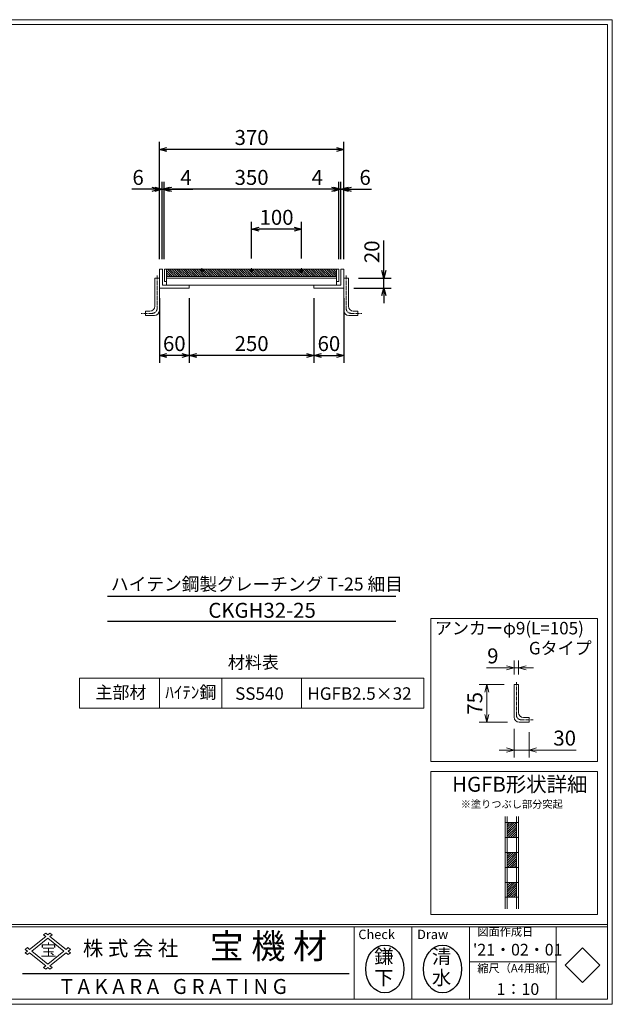
# Model space of a CAD drawing. Units: millimetres. Extents: x 0 to 2790, y 0 to 1973.
# Drawn here: x 1601 to 2790, y 0 to 1973 of the extents above; entities that cross this region are included whole.
import ezdxf

# ---------------------------------------------------------------- set-up
doc = ezdxf.new("R2010")
doc.units = ezdxf.units.MM
doc.linetypes.add('CENTER', pattern=[10, 6.25, -1.25, 1.25, -1.25])
doc.linetypes.add('HIDDEN', pattern=[9.525, 6.35, -3.175])
for name, color, linetype, lineweight in [('エンボス', 4, 'Continuous', 5), ('中心線', 1, 'HIDDEN', 13), ('受け枠', 3, 'Continuous', 9), ('寸法線', 2, 'Continuous', 9), ('本体', 7, 'Continuous', 13), ('枠寸法', 31, 'Continuous', 9)]:
    doc.layers.add(name, color=color, linetype=linetype, lineweight=lineweight)
doc.layers.add('外枠', color=7, linetype='Continuous')
doc.dimstyles.new('ISO-25', dxfattribs={"dimscale": 10, "dimtxt": 3, "dimasz": 1.5, "dimexe": 1.5, "dimexo": 2, "dimgap": 0.5, "dimtad": 1, "dimdsep": 46, "dimtxsty": 'Standard', "dimblk": 'OPEN30', "dimcen": 2.5, "dimadec": 0, "dimazin": 0, "dimtfac": 1, "dimtmove": 0, "dimatfit": 0, "dimldrblk": 'OPEN30', "dimfxl": 1, "dimarcsym": 0})

# ---------------------------------------------------------------- blocks, each defined once
blk = doc.blocks.new('_Open30')
at = {"color": 0, "linetype": 'ByBlock', "lineweight": -2}
for p, q in [((-1, 0.27), (0, 0)), ((0, 0), (-1, -0.27)), ((0, 0), (-1, 0))]:
    blk.add_line(p, q, dxfattribs=at)
blk = doc.blocks.new('*D3')
at = {"layer": 'Defpoints', "color": 0, "ltscale": 3}
for p in [(166.8, 85.8), (196.8, 79.3), (196.8, 23.3)]:
    blk.add_point(p, dxfattribs=at)
at = {"layer": '寸法線', "color": 0, "lineweight": -2, "ltscale": 3}
for p, q in [((166.8, 65.8), (166.8, 8.3)), ((196.8, 59.3), (196.8, 8.3)), ((151.8, 23.3), (136.8, 23.3)), ((166.8, 23.3), (196.8, 23.3)), ((211.8, 23.3), (291.1, 23.3))]:
    blk.add_line(p, q, dxfattribs=at)
at = {"layer": '寸法線', "color": 0, "lineweight": -2, "ltscale": 3, "xscale": 15, "yscale": 15, "zscale": 15}
blk.add_blockref('_Open30', (166.8, 23.3), dxfattribs=at)
at = {"layer": '寸法線', "color": 0, "lineweight": -2, "ltscale": 3, "xscale": 15, "yscale": 15, "zscale": 15, "rotation": 180}
blk.add_blockref('_Open30', (196.8, 23.3), dxfattribs=at)
at = {"layer": '寸法線', "color": 0, "ltscale": 3, "insert": (268.2, 43.3), "char_height": 30, "attachment_point": 5}
blk.add_mtext('30', dxfattribs=at)
blk = doc.blocks.new('*D4')
at = {"layer": 'Defpoints', "color": 0, "ltscale": 3}
for p in [(166.8, 188), (166.8, 154.3), (175.8, 154.3)]:
    blk.add_point(p, dxfattribs=at)
at = {"layer": '寸法線', "color": 0, "lineweight": -2, "ltscale": 3}
for p, q in [((166.8, 174.3), (166.8, 203)), ((175.8, 174.3), (175.8, 203)), ((151.8, 188), (111.6, 188)), ((175.8, 188), (166.8, 188)), ((190.8, 188), (205.8, 188))]:
    blk.add_line(p, q, dxfattribs=at)
at = {"layer": '寸法線', "color": 0, "lineweight": -2, "ltscale": 3, "xscale": 15, "yscale": 15, "zscale": 15}
blk.add_blockref('_Open30', (166.8, 188), dxfattribs=at)
at = {"layer": '寸法線', "color": 0, "lineweight": -2, "ltscale": 3, "xscale": 15, "yscale": 15, "zscale": 15, "rotation": 180}
blk.add_blockref('_Open30', (175.8, 188), dxfattribs=at)
at = {"layer": '寸法線', "color": 0, "ltscale": 3, "insert": (124.2, 208), "char_height": 30, "attachment_point": 5}
blk.add_mtext('9', dxfattribs=at)
blk = doc.blocks.new('*D5')
at = {"layer": 'Defpoints', "color": 0, "ltscale": 3}
for p in [(111.9, 154.3), (166.8, 154.3), (173.3, 79.3)]:
    blk.add_point(p, dxfattribs=at)
at = {"layer": '寸法線', "color": 0, "lineweight": -2, "ltscale": 3}
for p, q in [((146.8, 154.3), (96.9, 154.3)), ((111.9, 94.3), (111.9, 139.3)), ((153.3, 79.3), (96.9, 79.3))]:
    blk.add_line(p, q, dxfattribs=at)
at = {"layer": '寸法線', "color": 0, "lineweight": -2, "ltscale": 3, "xscale": 15, "yscale": 15, "zscale": 15}
for p, rotation in [((111.9, 154.3), 90), ((111.9, 79.3), 270)]:
    blk.add_blockref('_Open30', p, dxfattribs=dict(at, rotation=rotation))
at = {"layer": '寸法線', "color": 0, "ltscale": 3, "insert": (91.9, 116.8), "char_height": 30, "attachment_point": 5, "rotation": 90}
blk.add_mtext('75', dxfattribs=at)
blk = doc.blocks.new('清水')
at = {"layer": '外枠', "linetype": 'Continuous'}
blk.add_ellipse((61.7, -84.6), major_axis=(0, -47.9), ratio=0.8, dxfattribs=at)
at = {"layer": '外枠', "linetype": 'Continuous', "char_height": 28.175, "width": 43.853, "attachment_point": 1}
for s, insert in [('{\\fHG正楷書体-PRO|b0|i0|c128|p65;清}', (40.6, -45.6)), ('{\\fHG正楷書体-PRO|b0|i0|c128|p65;水}', (40.6, -88.1))]:
    blk.add_mtext(s, dxfattribs=dict(at, insert=insert))
blk = doc.blocks.new('*D10')
at = {"layer": 'Defpoints', "color": 0, "linetype": 'Continuous'}
for p in [(1881.3, 1713.3), (1881.3, 1473.3), (2251.3, 1473.3)]:
    blk.add_point(p, dxfattribs=at)
at = {"layer": '枠寸法', "color": 0, "linetype": 'Continuous', "lineweight": -2}
for p, q in [((1881.3, 1493.3), (1881.3, 1728.3)), ((2251.3, 1493.3), (2251.3, 1728.3)), ((2236.3, 1713.3), (1896.3, 1713.3))]:
    blk.add_line(p, q, dxfattribs=at)
at = {"layer": '枠寸法', "color": 0, "linetype": 'Continuous', "lineweight": -2, "xscale": 15, "yscale": 15, "zscale": 15, "rotation": 180}
blk.add_blockref('_Open30', (1881.3, 1713.3), dxfattribs=at)
at = {"layer": '枠寸法', "color": 0, "linetype": 'Continuous', "lineweight": -2, "xscale": 15, "yscale": 15, "zscale": 15}
blk.add_blockref('_Open30', (2251.3, 1713.3), dxfattribs=at)
at = {"layer": '枠寸法', "color": 0, "linetype": 'Continuous', "insert": (2066.3, 1733.3), "char_height": 30, "attachment_point": 5}
blk.add_mtext('370', dxfattribs=at)
blk = doc.blocks.new('*D11')
at = {"layer": 'Defpoints', "color": 0, "linetype": 'Continuous'}
for p in [(1941.3, 1435.3), (2191.3, 1435.3), (1941.3, 1300.3)]:
    blk.add_point(p, dxfattribs=at)
at = {"layer": '枠寸法', "color": 0, "linetype": 'Continuous', "lineweight": -2}
for p, q in [((1941.3, 1415.3), (1941.3, 1285.3)), ((2191.3, 1415.3), (2191.3, 1285.3)), ((2176.3, 1300.3), (1956.3, 1300.3))]:
    blk.add_line(p, q, dxfattribs=at)
at = {"layer": '枠寸法', "color": 0, "linetype": 'Continuous', "lineweight": -2, "xscale": 15, "yscale": 15, "zscale": 15, "rotation": 180}
blk.add_blockref('_Open30', (1941.3, 1300.3), dxfattribs=at)
at = {"layer": '枠寸法', "color": 0, "linetype": 'Continuous', "lineweight": -2, "xscale": 15, "yscale": 15, "zscale": 15}
blk.add_blockref('_Open30', (2191.3, 1300.3), dxfattribs=at)
at = {"layer": '枠寸法', "color": 0, "linetype": 'Continuous', "insert": (2066.3, 1320.3), "char_height": 30, "attachment_point": 5}
blk.add_mtext('250', dxfattribs=at)
blk = doc.blocks.new('*D12')
at = {"layer": 'Defpoints', "color": 0, "linetype": 'Continuous'}
for p in [(1881.3, 1435.3), (1941.3, 1435.3), (1881.3, 1300.3)]:
    blk.add_point(p, dxfattribs=at)
at = {"layer": '枠寸法', "color": 0, "linetype": 'Continuous', "lineweight": -2}
for p, q in [((1881.3, 1415.3), (1881.3, 1285.3)), ((1941.3, 1415.3), (1941.3, 1285.3)), ((1926.3, 1300.3), (1896.3, 1300.3))]:
    blk.add_line(p, q, dxfattribs=at)
at = {"layer": '枠寸法', "color": 0, "linetype": 'Continuous', "lineweight": -2, "xscale": 15, "yscale": 15, "zscale": 15, "rotation": 180}
blk.add_blockref('_Open30', (1881.3, 1300.3), dxfattribs=at)
at = {"layer": '枠寸法', "color": 0, "linetype": 'Continuous', "lineweight": -2, "xscale": 15, "yscale": 15, "zscale": 15}
blk.add_blockref('_Open30', (1941.3, 1300.3), dxfattribs=at)
at = {"layer": '枠寸法', "color": 0, "linetype": 'Continuous', "insert": (1911.3, 1320.3), "char_height": 30, "attachment_point": 5}
blk.add_mtext('60', dxfattribs=at)
blk = doc.blocks.new('*D13')
at = {"layer": 'Defpoints', "color": 0, "linetype": 'Continuous'}
for p in [(1891.3, 1633.3), (1891.3, 1473.3), (2241.3, 1473.3)]:
    blk.add_point(p, dxfattribs=at)
at = {"layer": '寸法線', "color": 0, "linetype": 'Continuous', "lineweight": -2}
for p, q in [((1891.3, 1493.3), (1891.3, 1648.3)), ((2241.3, 1493.3), (2241.3, 1648.3)), ((2226.3, 1633.3), (1906.3, 1633.3))]:
    blk.add_line(p, q, dxfattribs=at)
at = {"layer": '寸法線', "color": 0, "linetype": 'Continuous', "lineweight": -2, "xscale": 15, "yscale": 15, "zscale": 15, "rotation": 180}
blk.add_blockref('_Open30', (1891.3, 1633.3), dxfattribs=at)
at = {"layer": '寸法線', "color": 0, "linetype": 'Continuous', "lineweight": -2, "xscale": 15, "yscale": 15, "zscale": 15}
blk.add_blockref('_Open30', (2241.3, 1633.3), dxfattribs=at)
at = {"layer": '寸法線', "color": 0, "linetype": 'Continuous', "insert": (2066.3, 1653.3), "char_height": 30, "attachment_point": 5}
blk.add_mtext('350', dxfattribs=at)
blk = doc.blocks.new('*D14')
at = {"layer": 'Defpoints', "color": 0, "linetype": 'Continuous'}
for p in [(1891.3, 1633.3), (1887.3, 1473.3), (1891.3, 1473.3)]:
    blk.add_point(p, dxfattribs=at)
at = {"layer": '枠寸法', "color": 0, "linetype": 'Continuous', "lineweight": -2}
for p, q in [((1887.3, 1493.3), (1887.3, 1648.3)), ((1891.3, 1493.3), (1891.3, 1648.3)), ((1872.3, 1633.3), (1857.3, 1633.3)), ((1887.3, 1633.3), (1891.3, 1633.3)), ((1906.3, 1633.3), (1948.2, 1633.3))]:
    blk.add_line(p, q, dxfattribs=at)
at = {"layer": '枠寸法', "color": 0, "linetype": 'Continuous', "lineweight": -2, "xscale": 15, "yscale": 15, "zscale": 15}
blk.add_blockref('_Open30', (1887.3, 1633.3), dxfattribs=at)
at = {"layer": '枠寸法', "color": 0, "linetype": 'Continuous', "lineweight": -2, "xscale": 15, "yscale": 15, "zscale": 15, "rotation": 180}
blk.add_blockref('_Open30', (1891.3, 1633.3), dxfattribs=at)
at = {"layer": '枠寸法', "color": 0, "linetype": 'Continuous', "insert": (1934.8, 1653.3), "char_height": 30, "attachment_point": 5}
blk.add_mtext('4', dxfattribs=at)
blk = doc.blocks.new('*D15')
at = {"layer": 'Defpoints', "color": 0, "linetype": 'Continuous'}
for p in [(1881.3, 1633.3), (1881.3, 1473.3), (1887.3, 1473.3)]:
    blk.add_point(p, dxfattribs=at)
at = {"layer": '枠寸法', "color": 0, "linetype": 'Continuous', "lineweight": -2}
for p, q in [((1881.3, 1493.3), (1881.3, 1648.3)), ((1887.3, 1493.3), (1887.3, 1648.3)), ((1866.3, 1633.3), (1826.1, 1633.3)), ((1887.3, 1633.3), (1881.3, 1633.3)), ((1902.3, 1633.3), (1917.3, 1633.3))]:
    blk.add_line(p, q, dxfattribs=at)
at = {"layer": '枠寸法', "color": 0, "linetype": 'Continuous', "lineweight": -2, "xscale": 15, "yscale": 15, "zscale": 15}
blk.add_blockref('_Open30', (1881.3, 1633.3), dxfattribs=at)
at = {"layer": '枠寸法', "color": 0, "linetype": 'Continuous', "lineweight": -2, "xscale": 15, "yscale": 15, "zscale": 15, "rotation": 180}
blk.add_blockref('_Open30', (1887.3, 1633.3), dxfattribs=at)
at = {"layer": '枠寸法', "color": 0, "linetype": 'Continuous', "insert": (1838.7, 1653.3), "char_height": 30, "attachment_point": 5}
blk.add_mtext('6', dxfattribs=at)
blk = doc.blocks.new('*D16')
at = {"layer": 'Defpoints', "color": 0, "ltscale": 3}
for p in [(2066.3, 1553.3), (2066.3, 1474.8), (2166.3, 1474.8)]:
    blk.add_point(p, dxfattribs=at)
at = {"layer": '寸法線', "color": 0, "lineweight": -2, "ltscale": 3}
for p, q in [((2066.3, 1494.8), (2066.3, 1568.3)), ((2166.3, 1494.8), (2166.3, 1568.3)), ((2151.3, 1553.3), (2081.3, 1553.3))]:
    blk.add_line(p, q, dxfattribs=at)
at = {"layer": '寸法線', "color": 0, "lineweight": -2, "ltscale": 3, "xscale": 15, "yscale": 15, "zscale": 15, "rotation": 180}
blk.add_blockref('_Open30', (2066.3, 1553.3), dxfattribs=at)
at = {"layer": '寸法線', "color": 0, "lineweight": -2, "ltscale": 3, "xscale": 15, "yscale": 15, "zscale": 15}
blk.add_blockref('_Open30', (2166.3, 1553.3), dxfattribs=at)
at = {"layer": '寸法線', "color": 0, "ltscale": 3, "insert": (2116.3, 1573.3), "char_height": 30, "attachment_point": 5}
blk.add_mtext('100', dxfattribs=at)
blk = doc.blocks.new('*D17')
at = {"layer": 'Defpoints', "color": 0, "ltscale": 3}
for p in [(2260.3, 1455.3), (2331.3, 1455.3), (2251.3, 1435.3)]:
    blk.add_point(p, dxfattribs=at)
at = {"layer": '枠寸法', "color": 0, "lineweight": -2, "ltscale": 3}
for p, q in [((2331.3, 1470.3), (2331.3, 1530.9)), ((2280.3, 1455.3), (2346.3, 1455.3)), ((2331.3, 1435.3), (2331.3, 1455.3)), ((2271.3, 1435.3), (2346.3, 1435.3)), ((2331.3, 1420.3), (2331.3, 1405.3))]:
    blk.add_line(p, q, dxfattribs=at)
at = {"layer": '枠寸法', "color": 0, "lineweight": -2, "ltscale": 3, "xscale": 15, "yscale": 15, "zscale": 15}
for p, rotation in [((2331.3, 1455.3), 270), ((2331.3, 1435.3), 90)]:
    blk.add_blockref('_Open30', p, dxfattribs=dict(at, rotation=rotation))
at = {"layer": '枠寸法', "color": 0, "ltscale": 3, "insert": (2311.3, 1508.1), "char_height": 30, "attachment_point": 5, "rotation": 90}
blk.add_mtext('20', dxfattribs=at)
blk = doc.blocks.new('*D18')
at = {"layer": 'Defpoints', "color": 0, "linetype": 'Continuous'}
for p in [(2191.3, 1435.3), (2251.3, 1435.3), (2251.3, 1300.3)]:
    blk.add_point(p, dxfattribs=at)
at = {"layer": '枠寸法', "color": 0, "linetype": 'Continuous', "lineweight": -2}
for p, q in [((2191.3, 1415.3), (2191.3, 1285.3)), ((2251.3, 1415.3), (2251.3, 1285.3)), ((2206.3, 1300.3), (2236.3, 1300.3))]:
    blk.add_line(p, q, dxfattribs=at)
at = {"layer": '枠寸法', "color": 0, "linetype": 'Continuous', "lineweight": -2, "xscale": 15, "yscale": 15, "zscale": 15, "rotation": 180}
blk.add_blockref('_Open30', (2191.3, 1300.3), dxfattribs=at)
at = {"layer": '枠寸法', "color": 0, "linetype": 'Continuous', "lineweight": -2, "xscale": 15, "yscale": 15, "zscale": 15}
blk.add_blockref('_Open30', (2251.3, 1300.3), dxfattribs=at)
at = {"layer": '枠寸法', "color": 0, "linetype": 'Continuous', "insert": (2221.3, 1320.3), "char_height": 30, "attachment_point": 5}
blk.add_mtext('60', dxfattribs=at)
blk = doc.blocks.new('*D19')
at = {"layer": 'Defpoints', "color": 0, "linetype": 'Continuous'}
for p in [(2241.3, 1633.3), (2241.3, 1473.3), (2245.3, 1473.3)]:
    blk.add_point(p, dxfattribs=at)
at = {"layer": '枠寸法', "color": 0, "linetype": 'Continuous', "lineweight": -2}
for p, q in [((2241.3, 1493.3), (2241.3, 1648.3)), ((2245.3, 1493.3), (2245.3, 1648.3)), ((2226.3, 1633.3), (2184.4, 1633.3)), ((2245.3, 1633.3), (2241.3, 1633.3)), ((2260.3, 1633.3), (2275.3, 1633.3))]:
    blk.add_line(p, q, dxfattribs=at)
at = {"layer": '枠寸法', "color": 0, "linetype": 'Continuous', "lineweight": -2, "xscale": 15, "yscale": 15, "zscale": 15}
blk.add_blockref('_Open30', (2241.3, 1633.3), dxfattribs=at)
at = {"layer": '枠寸法', "color": 0, "linetype": 'Continuous', "lineweight": -2, "xscale": 15, "yscale": 15, "zscale": 15, "rotation": 180}
blk.add_blockref('_Open30', (2245.3, 1633.3), dxfattribs=at)
at = {"layer": '枠寸法', "color": 0, "linetype": 'Continuous', "insert": (2197.9, 1653.3), "char_height": 30, "attachment_point": 5}
blk.add_mtext('4', dxfattribs=at)
blk = doc.blocks.new('*D20')
at = {"layer": 'Defpoints', "color": 0, "linetype": 'Continuous'}
for p in [(2251.3, 1633.3), (2245.3, 1473.3), (2251.3, 1473.3)]:
    blk.add_point(p, dxfattribs=at)
at = {"layer": '枠寸法', "color": 0, "linetype": 'Continuous', "lineweight": -2}
for p, q in [((2245.3, 1493.3), (2245.3, 1648.3)), ((2251.3, 1493.3), (2251.3, 1648.3)), ((2230.3, 1633.3), (2215.3, 1633.3)), ((2245.3, 1633.3), (2251.3, 1633.3)), ((2266.3, 1633.3), (2306.5, 1633.3))]:
    blk.add_line(p, q, dxfattribs=at)
at = {"layer": '枠寸法', "color": 0, "linetype": 'Continuous', "lineweight": -2, "xscale": 15, "yscale": 15, "zscale": 15}
blk.add_blockref('_Open30', (2245.3, 1633.3), dxfattribs=at)
at = {"layer": '枠寸法', "color": 0, "linetype": 'Continuous', "lineweight": -2, "xscale": 15, "yscale": 15, "zscale": 15, "rotation": 180}
blk.add_blockref('_Open30', (2251.3, 1633.3), dxfattribs=at)
at = {"layer": '枠寸法', "color": 0, "linetype": 'Continuous', "insert": (2293.9, 1653.3), "char_height": 30, "attachment_point": 5}
blk.add_mtext('6', dxfattribs=at)
blk = doc.blocks.new('HGFB詳細(ﾊｲﾃﾝ)')
at = {"layer": 'エンボス', "ltscale": 3}
h = blk.add_hatch(dxfattribs=at)
h.set_pattern_fill('ANSI31', color=256, style=0)
h.set_pattern_definition([(45, (-2753.159, -190.7983), (-2.245064, 2.245064), [])])
h.paths.add_polyline_path([(-162.8, 184.3), (-181.2, 184.3), (-181.2, 154.3), (-162.8, 154.3)])
h.paths.add_polyline_path([(-162.8, 124.3), (-181.2, 124.3), (-181.2, 94.3), (-162.8, 94.3)])
h.paths.add_polyline_path([(-162.8, 64.3), (-181.2, 64.3), (-181.2, 34.3), (-162.8, 34.3)])
at = {"layer": 'エンボス', "lineweight": 0}
for p, q in [((-185.2, 196.2), (-185.2, 11.3)), ((-158.8, 196.2), (-158.8, 11.3))]:
    blk.add_line(p, q, dxfattribs=at)
at = {"layer": 'エンボス', "ltscale": 3}
for p, q in [((-185.2, 184.3), (-158.8, 184.3)), ((-181.2, 196.2), (-181.2, 11.3)), ((-162.8, 196.2), (-162.8, 11.3)), ((-185.2, 154.3), (-158.8, 154.3)), ((-181.2, 154.3), (-181.2, 124.3)), ((-162.8, 154.3), (-162.8, 124.3)), ((-185.2, 124.3), (-158.8, 124.3)), ((-185.2, 94.3), (-158.8, 94.3)), ((-181.2, 94.3), (-181.2, 64.3)), ((-162.8, 94.3), (-162.8, 64.3)), ((-185.2, 64.3), (-158.8, 64.3)), ((-185.2, 64.3), (-158.8, 64.3)), ((-185.2, 34.3), (-158.8, 34.3))]:
    blk.add_line(p, q, dxfattribs=at)
at = {"layer": 'エンボス', "linetype": 'Continuous'}
blk.add_lwpolyline([(-334.3, 286.2), (0, 286.2), (0, 0), (-334.3, 0)], close=True, dxfattribs=at)
at = {"layer": 'エンボス', "linetype": 'Continuous', "lineweight": 0, "insert": (-291.6, 275.9), "char_height": 30, "width": 252.84, "attachment_point": 1}
blk.add_mtext('HGFB形状詳細', dxfattribs=at)
at = {"layer": 'エンボス', "linetype": 'Continuous', "insert": (-274.6, 228.6), "char_height": 15, "width": 230.696, "attachment_point": 1}
blk.add_mtext('※塗りつぶし部分突起', dxfattribs=at)
blk = doc.blocks.new('詳細通し枠H50以下')
at = {"layer": '受け枠', "color": 7, "linetype": 'CENTER'}
for p, q in [((171.291, 159.436), (171.291, 93.7)), ((181.191, 83.8), (205.041, 83.8))]:
    blk.add_line(p, q, dxfattribs=at)
at = {"layer": '受け枠', "color": 7}
for p, q in [((166.791, 154.3), (166.791, 89.2)), ((175.791, 154.3), (166.791, 154.3)), ((175.791, 98.2), (175.791, 154.3)), ((176.691, 79.3), (196.791, 79.3)), ((196.791, 88.3), (185.691, 88.3)), ((196.791, 88.3), (196.791, 79.3))]:
    blk.add_line(p, q, dxfattribs=at)
for centre in [(176.691, 89.2), (185.691, 98.2)]:
    blk.add_arc(centre, 9.9, 180, 270, dxfattribs=at)
at = {"layer": '受け枠', "color": 7, "linetype": 'CENTER'}
blk.add_arc((181.191, 93.7), 9.9, 180, 270, dxfattribs=at)
at = {"layer": '寸法線', "color": 7, "ltscale": 3}
blk.add_lwpolyline([(0, 286.82), (334.32, 286.82), (334.32, 0), (0, 0)], close=True, dxfattribs=at)
at = {"layer": '外枠', "color": 7, "linetype": 'Continuous', "lineweight": 9, "ltscale": 100, "char_height": 25, "attachment_point": 1}
for s, insert, width in [('アンカーφ9(L=105)', (8.084, 280.031), 1015.1375), ('Gタイプ', (196.493, 239.968), 111.4599)]:
    blk.add_mtext(s, dxfattribs=dict(at, insert=insert, width=width))
at = {"layer": '寸法線', "color": 7, "ltscale": 3}
dim = blk.add_linear_dim(base=(166.791, 188.02), p1=(175.791, 154.3), p2=(166.791, 154.3), dimstyle='ISO-25', dxfattribs=at)
dim.commit()
dim.dimension.update_dxf_attribs({"geometry": '*D4', "text_midpoint": (124.177, 208.02)})
dim = blk.add_linear_dim(base=(111.889, 154.3), p1=(173.291, 79.3), p2=(166.791, 154.3), angle=90, dimstyle='ISO-25', dxfattribs=at)
dim.commit()
dim.dimension.update_dxf_attribs({"geometry": '*D5', "text_midpoint": (91.889, 116.8)})
dim = blk.add_linear_dim(base=(196.791, 23.331), p1=(166.791, 85.8), p2=(196.791, 79.3), dimstyle='ISO-25', dxfattribs=at)
dim.commit()
dim.dimension.update_dxf_attribs({"geometry": '*D3', "text_midpoint": (268.22, 23.331), "dimtype": 160})

msp = doc.modelspace()

# ---------------------------------------------------------------- hatches: boundary and pattern name
at = {"layer": 'エンボス', "ltscale": 3}
h = msp.add_hatch(dxfattribs=at)
h.set_pattern_fill('ANSI31', color=256, angle=-90)
h.set_pattern_definition([(315, (703.7212, 448.9204), (2.245064, 2.245064), [])])
h.paths.add_polyline_path([(2236.82, 1468.269), (2236.82, 1473.269), (1895.82, 1473.269), (1895.82, 1468.269)])
h.paths.add_polyline_path([(2236.82, 1458.269), (2236.82, 1468.269), (1895.82, 1468.269), (1895.82, 1458.269)])

# ---------------------------------------------------------------- linework, layer by layer
at = {"layer": '中心線', "color": 1, "linetype": 'CENTER'}
for p, q in [((1971.32, 1470.769), (1961.32, 1470.769)), ((1966.32, 1475.216), (1966.32, 1466.322)), ((2071.32, 1470.769), (2061.32, 1470.769)), ((2066.32, 1475.216), (2066.32, 1466.322)), ((2171.32, 1470.769), (2161.32, 1470.769)), ((2166.32, 1475.216), (2166.32, 1466.322))]:
    msp.add_line(p, q, dxfattribs=at)
at = {"layer": '受け枠', "linetype": 'CENTER'}
for p, q in [((1876.82, 1460.405), (1876.82, 1394.669)), ((2255.82, 1460.405), (2255.82, 1394.669)), ((1866.92, 1384.769), (1845.071, 1384.769)), ((2265.72, 1384.769), (2287.57, 1384.769))]:
    msp.add_line(p, q, dxfattribs=at)
at = {"layer": '受け枠', "linetype": 'Continuous'}
for p, q in [((1881.32, 1473.269), (1881.32, 1435.269)), ((1887.32, 1473.269), (1881.32, 1473.269)), ((1887.32, 1473.269), (1887.32, 1441.269)), ((2251.32, 1473.269), (2245.32, 1473.269)), ((2245.32, 1473.269), (2245.32, 1441.269)), ((2251.32, 1473.269), (2251.32, 1435.269)), ((1941.32, 1441.269), (1887.32, 1441.269)), ((1941.32, 1441.269), (1941.32, 1435.269)), ((2245.32, 1441.269), (2191.32, 1441.269)), ((2191.32, 1441.269), (2191.32, 1435.269)), ((1941.32, 1435.269), (1881.32, 1435.269)), ((2251.32, 1435.269), (2191.32, 1435.269))]:
    msp.add_line(p, q, dxfattribs=at)
at = {"layer": '受け枠', "ltscale": 3}
for p, q in [((1872.32, 1455.269), (1872.32, 1399.169)), ((1881.32, 1455.269), (1881.32, 1390.169)), ((2251.32, 1455.269), (2251.32, 1390.169)), ((2260.32, 1455.269), (2260.32, 1399.169)), ((1862.42, 1389.269), (1853.32, 1389.269)), ((2270.22, 1389.269), (2279.32, 1389.269)), ((1871.42, 1380.269), (1853.32, 1380.269)), ((2261.22, 1380.269), (2279.32, 1380.269))]:
    msp.add_line(p, q, dxfattribs=at)
at = {"layer": '受け枠'}
for p, q in [((1872.32, 1455.269), (1881.32, 1455.269)), ((2260.32, 1455.269), (2251.32, 1455.269)), ((1853.32, 1389.269), (1853.32, 1380.269)), ((2279.32, 1389.269), (2279.32, 1380.269))]:
    msp.add_line(p, q, dxfattribs=at)
at = {"layer": '受け枠', "ltscale": 3}
for centre, start, end in [((1862.42, 1399.169), 270, 0), ((1871.42, 1390.169), 270, 0), ((2261.22, 1390.169), 180, 270), ((2270.22, 1399.169), 180, 270)]:
    msp.add_arc(centre, 9.9, start, end, dxfattribs=at)
at = {"layer": '受け枠', "linetype": 'CENTER'}
for centre, start, end in [((1866.92, 1394.669), 270, 0), ((2265.72, 1394.669), 180, 270)]:
    msp.add_arc(centre, 9.9, start, end, dxfattribs=at)
at = {"layer": '外枠', "lineweight": 9, "ltscale": 80}
for p, q in [((2789.511, 1973.269), (0, 1973.269)), ((2789.511, 0), (2789.511, 1973.269)), ((0, 0), (2789.511, 0))]:
    msp.add_line(p, q, dxfattribs=at)
at = {"layer": '外枠', "lineweight": 9, "ltscale": 100}
for p, q in [((10, 1963.878), (2780.12, 1963.878)), ((2780.12, 1963.878), (2780.12, 10)), ((10, 10), (2780.12, 10))]:
    msp.add_line(p, q, dxfattribs=at)
at = {"layer": '外枠', "ltscale": 3}
for p, q in [((1777.547, 818.047), (2355.493, 818.047)), ((1777.148, 768.047), (2355.493, 768.047)), ((1607.072, 61.671), (2262.174, 61.671))]:
    msp.add_line(p, q, dxfattribs=at)
at = {"layer": '外枠', "linetype": 'Continuous', "lineweight": 9, "ltscale": 100}
for p, q in [((10, 160.095), (2780.12, 160.095)), ((10, 155.399), (2780.12, 155.399)), ((1653.436, 142.863), (1649.123, 139.412)), ((1649.123, 139.412), (1653.436, 135.961)), ((1653.436, 142.863), (1657.75, 139.412)), ((1662.064, 142.863), (1657.75, 139.412)), ((1662.064, 142.863), (1666.378, 139.412)), ((1666.378, 139.412), (1662.064, 135.961)), ((2271.731, 155.399), (2271.731, 10)), ((2387.386, 155.399), (2387.386, 10)), ((2503.04, 155.399), (2503.04, 10)), ((2676.662, 155.399), (2676.662, 10)), ((1653.436, 135.961), (1621.092, 110.085)), ((1657.75, 132.51), (1625.405, 106.634)), ((1657.75, 132.51), (1690.095, 106.634)), ((1662.064, 135.961), (1694.409, 110.085)), ((1616.778, 113.536), (1612.464, 110.085)), ((1616.778, 106.634), (1612.464, 110.085)), ((1616.778, 106.634), (1612.464, 103.183)), ((1616.778, 99.732), (1612.464, 103.183)), ((1621.092, 110.085), (1616.778, 113.536)), ((1621.092, 103.183), (1616.778, 99.732)), ((1653.436, 77.307), (1621.092, 103.183)), ((1657.75, 80.758), (1625.405, 106.634)), ((1690.095, 106.634), (1657.75, 80.758)), ((1694.409, 103.183), (1662.064, 77.307)), ((1698.723, 113.536), (1694.409, 110.085)), ((1694.409, 103.183), (1698.723, 99.732)), ((1698.723, 113.536), (1703.037, 110.085)), ((1703.037, 110.085), (1698.723, 106.634)), ((1698.723, 106.634), (1703.037, 103.183)), ((1703.037, 103.183), (1698.723, 99.732)), ((2729.64, 113.462), (2694.775, 78.597)), ((2764.504, 78.597), (2729.64, 113.462)), ((2676.662, 85.048), (2503.04, 85.048)), ((1653.436, 77.307), (1649.123, 73.856)), ((1653.436, 70.405), (1649.123, 73.856)), ((1657.75, 73.856), (1653.436, 70.405)), ((1662.064, 70.405), (1657.75, 73.856)), ((1666.378, 73.856), (1662.064, 77.307)), ((1666.378, 73.856), (1662.064, 70.405)), ((2694.775, 78.597), (2729.64, 43.733)), ((2729.64, 43.733), (2764.504, 78.597))]:
    msp.add_line(p, q, dxfattribs=at)
at = {"layer": '外枠', "linetype": 'Continuous'}
msp.add_ellipse((2333.411, 70.801), major_axis=(0, -47.859), ratio=0.8, dxfattribs=at)
at = {"layer": '本体', "linetype": 'Continuous'}
for p, q in [((1891.32, 1473.269), (1891.32, 1448.269)), ((2241.32, 1473.269), (1891.32, 1473.269)), ((1895.82, 1473.269), (1895.82, 1441.269)), ((2236.82, 1473.269), (2236.82, 1441.269)), ((2241.32, 1473.269), (2241.32, 1448.269)), ((1895.82, 1448.269), (1891.32, 1448.269)), ((2236.82, 1458.269), (1895.82, 1458.269)), ((2236.82, 1455.269), (1895.82, 1455.269)), ((2236.82, 1441.269), (1895.82, 1441.269)), ((2241.32, 1448.269), (2236.82, 1448.269))]:
    msp.add_line(p, q, dxfattribs=at)
at = {"layer": '本体', "ltscale": 3}
for p, q in [((1721.32, 653.596), (2411.32, 653.596)), ((1721.32, 653.596), (1721.32, 593.596)), ((1881.32, 653.596), (1881.32, 593.596)), ((2006.32, 653.596), (2006.32, 593.596)), ((2166.32, 653.596), (2166.32, 593.596)), ((2411.32, 653.596), (2411.32, 593.596)), ((1721.32, 593.596), (2411.32, 593.596))]:
    msp.add_line(p, q, dxfattribs=at)
at = {"layer": '本体'}
for centre in [(1966.32, 1470.769), (2066.32, 1470.769), (2166.32, 1470.769)]:
    msp.add_circle(centre, 2.5, dxfattribs=at)

# ---------------------------------------------------------------- block references
at = {"layer": '外枠', "ltscale": 3}
msp.add_blockref('清水', (2387.386, 155.399), dxfattribs=at)
at = {"layer": '寸法線', "ltscale": 3}
msp.add_blockref('HGFB詳細(ﾊｲﾃﾝ)', (2760.12, 180.095), dxfattribs=at)
at = {"layer": '枠寸法', "ltscale": 3}
msp.add_blockref('詳細通し枠H50以下', (2425.8, 486.338), dxfattribs=at)

# ---------------------------------------------------------------- texts
at = {"layer": '外枠', "linetype": 'Continuous', "lineweight": 9, "ltscale": 100, "attachment_point": 1}
for s, insert, char_height, width in [('ハイテン鋼製グレーチング T-25 細目', (1784.336, 855.216), 26, 588.9064), ('\\A1;CKGH32-25', (1979.471, 804.583), 30, 299.60319), ('材料表', (2018.706, 697.736), 25, 1015.1375), ('主部材', (1753.157, 637.736), 25, 109.29135), ('ﾊｲﾃﾝ鋼', (1893.376, 637.736), 25, 207.8885), ('SS540', (2033.346, 635.261), 25, 100.75961), ('HGFB2.5×32', (2178.199, 635.261), 25, 237.55655), ('宝 機 材', (1982.247, 141.531), 50, 269.1378), ('Check', (2280.29, 149.513), 18.7831, 274.13809), ('Draw', (2398.035, 149.513), 18.7831, 274.13809), ('図面作成日', (2518.898, 153.73), 16.4352, 274.1381), ('{\\fＭＳ ゴシック|b0|i0|c128|p49;宝}', (1642.841, 120.818), 23.95394, 23.85059), ('株 式 会 社', (1728.021, 127.167), 30, 282.8297), ("'21・02・01", (2509.986, 121.221), 23.4788, 274.1381), ('縮尺（A4用紙)', (2518.898, 80.525), 16.4352, 274.1381), ('T A K A R A   G R A T I N G', (1683.622, 50.715), 30.00024, 539.48276), ('1：10', (2557.587, 42.242), 23.4788, 274.1381)]:
    msp.add_mtext(s, dxfattribs=dict(at, insert=insert, char_height=char_height, width=width))
at = {"layer": '外枠', "linetype": 'Continuous', "char_height": 28.17461, "width": 43.8527, "attachment_point": 1}
for s, insert in [('{\\fHGSeikaishotaiPRO|b0|i0|c128|p65;鎌}', (2312.284, 109.78)), ('{\\fHGSeikaishotaiPRO|b0|i0|c128|p65;下}', (2312.284, 67.25))]:
    msp.add_mtext(s, dxfattribs=dict(at, insert=insert))

# ---------------------------------------------------------------- dimensions: what is measured, and where the dimension line sits
at = {"layer": '寸法線', "linetype": 'Continuous'}
dim = msp.add_linear_dim(base=(1891.32, 1633.269), p1=(2241.32, 1473.269), p2=(1891.32, 1473.269), dimstyle='ISO-25', dxfattribs=at)
dim.commit()
dim.dimension.update_dxf_attribs({"geometry": '*D13', "text_midpoint": (2066.32, 1653.269)})
at = {"layer": '寸法線', "ltscale": 3}
dim = msp.add_linear_dim(base=(2066.32, 1553.269), p1=(2166.32, 1474.771), p2=(2066.32, 1474.771), dimstyle='ISO-25', dxfattribs=at)
dim.commit()
dim.dimension.update_dxf_attribs({"geometry": '*D16', "text_midpoint": (2116.32, 1573.269)})
at = {"layer": '枠寸法', "linetype": 'Continuous'}
for base, p1, p2, picture, middle in [((1881.32, 1713.269), (2251.32, 1473.269), (1881.32, 1473.269), '*D10', (2066.32, 1733.269)), ((1881.32, 1633.269), (1887.32, 1473.269), (1881.32, 1473.269), '*D15', (1838.706, 1653.269)), ((1891.32, 1633.269), (1887.32, 1473.269), (1891.32, 1473.269), '*D14', (1934.772, 1653.269)), ((1881.32, 1300.269), (1941.32, 1435.269), (1881.32, 1435.269), '*D12', (1911.32, 1320.269)), ((1941.32, 1300.269), (2191.32, 1435.269), (1941.32, 1435.269), '*D11', (2066.32, 1320.269))]:
    dim = msp.add_linear_dim(base=base, p1=p1, p2=p2, dimstyle='ISO-25', dxfattribs=at)
    dim.commit()
    dim.dimension.update_dxf_attribs({"geometry": picture, "text_midpoint": middle})
for base, p1, p2, picture, middle in [((2241.32, 1633.269), (2245.32, 1473.269), (2241.32, 1473.269), '*D19', (2197.869, 1653.269)), ((2251.32, 1633.269), (2245.32, 1473.269), (2251.32, 1473.269), '*D20', (2293.935, 1653.269)), ((2251.32, 1300.269), (2191.32, 1435.269), (2251.32, 1435.269), '*D18', (2221.32, 1320.269))]:
    dim = msp.add_linear_dim(base=base, p1=p1, p2=p2, angle=180, dimstyle='ISO-25', dxfattribs=at)
    dim.commit()
    dim.dimension.update_dxf_attribs({"geometry": picture, "text_midpoint": middle})
at = {"layer": '枠寸法', "ltscale": 3}
dim = msp.add_linear_dim(base=(2331.32, 1455.269), p1=(2251.32, 1435.269), p2=(2260.32, 1455.269), angle=270, dimstyle='ISO-25', dxfattribs=at)
dim.commit()
dim.dimension.update_dxf_attribs({"geometry": '*D17', "text_midpoint": (2311.32, 1508.086)})

doc.saveas('drawing.dxf')
